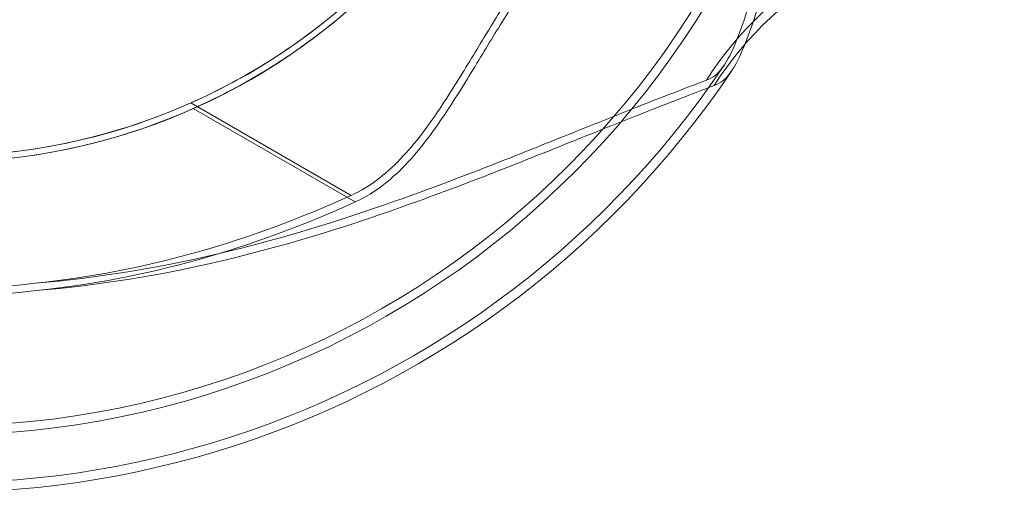
# Model space of a CAD drawing. Units: millimetres. Extents: x 335 to 5482, y -3474 to 3208.
# Drawn here: x 2265 to 2347, y -1631 to -1592 of the extents above; entities that cross this region are included whole.
import ezdxf

# ---------------------------------------------------------------- set-up
doc = ezdxf.new("R2010")
doc.units = ezdxf.units.MM
doc.header["$MEASUREMENT"] = 0
doc.layers.add('Level 26', color=7, linetype='Continuous', lineweight=0)

# ---------------------------------------------------------------- blocks, each defined once
blk = doc.blocks.new('DDREVL_4')
at = {"layer": 'Level 26', "color": 7, "lineweight": 13, "extrusion": (0, 0, -1)}
for radius in [73.314, 51]:
    blk.add_arc((-510.574, 454.624), radius, 0, 359.99999, dxfattribs=at)
blk = doc.blocks.new('Feature Solid_37')
at = {"layer": 'Level 26', "color": 7, "lineweight": 13}
blk.add_blockref('DDREVL_4', (0, 0), dxfattribs=at)
blk = doc.blocks.new('DDREVL_5')
at = {"layer": 'Level 26', "color": 7, "lineweight": 13, "extrusion": (0, 0, -1)}
for radius, start, end in [(78, 90, 326.12827), (62, 82.71853, 277.28147), (51, 66.03188, 293.96812)]:
    blk.add_arc((-510.574, 454.624), radius, start, end, dxfattribs=at)
blk = doc.blocks.new('Feature Solid_47')
at = {"layer": 'Level 26', "color": 7, "lineweight": 13}
blk.add_blockref('DDREVL_5', (0, 0), dxfattribs=at)
blk = doc.blocks.new('UNITE_14')
at = {"layer": 'Level 26', "color": 7, "lineweight": 13}
blk.add_blockref('Feature Solid_47', (0, 0), dxfattribs=at)
blk = doc.blocks.new('Feature Solid_40')
at = {"layer": 'Level 26', "color": 7, "lineweight": 13}
blk.add_blockref('UNITE_14', (0, 0), dxfattribs=at)
blk = doc.blocks.new('SUBTRC_13')
at = {"layer": 'Level 26', "color": 7, "lineweight": 13}
blk.add_blockref('Feature Solid_40', (0, 0), dxfattribs=at)
blk = doc.blocks.new('Feature Solid_39')
at = {"layer": 'Level 26', "color": 7, "lineweight": 13}
blk.add_blockref('SUBTRC_13', (0, 0), dxfattribs=at)
blk = doc.blocks.new('SUBTRC_12')
at = {"layer": 'Level 26', "color": 7, "lineweight": 13}
blk.add_blockref('Feature Solid_39', (0, 0), dxfattribs=at)
blk = doc.blocks.new('ROUNDE_14')
at = {"layer": 'Level 26', "color": 7, "lineweight": 13}
blk.add_blockref('SUBTRC_12', (0, 0), dxfattribs=at)
blk = doc.blocks.new('ROUNDE_13')
at = {"layer": 'Level 26', "color": 7, "lineweight": 13, "extrusion": (0, 0, -1)}
blk.add_ellipse((423.561, 393.124), major_axis=(0, 30), ratio=0.953905, start_param=0, end_param=0.97759, dxfattribs=at)
at = {"layer": 'Level 26', "color": 7, "lineweight": 13}
for points, knots in [([(437.957, 434.716), (438.809, 432.175), (439.644, 429.609), (441.23, 424.52), (441.981, 421.987), (443.062, 418.373), (443.411, 417.214), (444.107, 415.045), (444.459, 414.017), (445.176, 412.252), (445.544, 411.509), (446.347, 410.412), (446.762, 410.094), (447.289, 409.895)], [0, 0, 0, 0, 0.25, 0.25, 0.5, 0.5, 0.625, 0.625, 0.75, 0.75, 0.875, 0.875, 1, 1, 1, 1]), ([(447.289, 409.895), (447.801, 409.702), (448.519, 409.429), (450.161, 408.796), (451.101, 408.431), (454.134, 407.236), (456.382, 406.332), (460.954, 404.495), (463.321, 403.545), (468.074, 401.696), (470.464, 400.797), (477.681, 398.242), (482.557, 396.737), (492.491, 394.394), (497.549, 393.552), (502.716, 393.124)], [0, 0, 0, 0, 0.0625, 0.0625, 0.125, 0.125, 0.25, 0.25, 0.375, 0.375, 0.5, 0.5, 0.75, 0.75, 1, 1, 1, 1]), ([(502.716, 393.124), (498.211, 393.598), (493.729, 394.455), (485.002, 396.911), (480.743, 398.504), (476.622, 400.381)], [0, 0, 0, 0, 0.5, 0.5, 1, 1, 1, 1])]:
    blk.add_open_spline(points, degree=3, knots=knots, dxfattribs=at)
blk.add_blockref('ROUNDE_14', (0, 0), dxfattribs=at)
blk = doc.blocks.new('ROUNDE_12')
at = {"layer": 'Level 26', "color": 7, "lineweight": 13}
blk.add_line((476.622, 400.381), (489.857, 408.022), dxfattribs=at)
for points, knots in [([(489.857, 408.022), (487.972, 408.86), (486.165, 409.8), (482.704, 411.866), (481.031, 413.008), (477.97, 415.359), (476.574, 416.57), (474.029, 419.008), (472.89, 420.227), (470.936, 422.499), (470.095, 423.578), (468.696, 425.493), (468.139, 426.323), (467.256, 427.695), (466.933, 428.231), (466.511, 428.941), (466.407, 429.124), (466.407, 429.124)], [0, 0, 0, 0, 0.125, 0.125, 0.25, 0.25, 0.375, 0.375, 0.5, 0.5, 0.625, 0.625, 0.75, 0.75, 0.875, 0.875, 1, 1, 1, 1]), ([(456.683, 423.124), (457.208, 423.124), (457.75, 422.96), (458.892, 422.316), (459.496, 421.83), (460.759, 420.554), (461.409, 419.774), (462.767, 417.945), (463.483, 416.882), (464.957, 414.564), (465.715, 413.31), (467.33, 410.644), (468.191, 409.223), (470.066, 406.39), (471.091, 404.951), (472.918, 402.975), (473.569, 402.356), (475.002, 401.248), (475.787, 400.761), (476.622, 400.381)], [0, 0, 0, 0, 0.125, 0.125, 0.25, 0.25, 0.375, 0.375, 0.5, 0.5, 0.625, 0.625, 0.75, 0.75, 0.875, 0.875, 0.9375, 0.9375, 1, 1, 1, 1])]:
    blk.add_open_spline(points, degree=3, knots=knots, dxfattribs=at)
blk.add_blockref('ROUNDE_13', (0, 0), dxfattribs=at)
blk = doc.blocks.new('Feature Solid_38')
at = {"layer": 'Level 26', "color": 7, "lineweight": 13}
blk.add_blockref('ROUNDE_12', (0, 0), dxfattribs=at)
blk = doc.blocks.new('UNITE_13')
at = {"layer": 'Level 26', "color": 7, "lineweight": 13}
for name in ['Feature Solid_38', 'Feature Solid_37']:
    blk.add_blockref(name, (0, 0), dxfattribs=at)
blk = doc.blocks.new('Feature Solid_36')
at = {"layer": 'Level 26', "color": 7, "lineweight": 13, "extrusion": (0, 0, -1), "rotation": 180}
blk.add_blockref('UNITE_13', (-745.639, 909.249), dxfattribs=at)
blk = doc.blocks.new('UNITE_8')
at = {"layer": 'Level 26', "color": 7, "lineweight": 13}
blk.add_blockref('Feature Solid_36', (0, 0), dxfattribs=at)
blk = doc.blocks.new('Feature Solid_24')
at = {"layer": 'Level 26', "color": 7, "lineweight": 13}
blk.add_blockref('UNITE_8', (-1248.746, -454.531), dxfattribs=at)
blk = doc.blocks.new('DDREVL_16')
at = {"layer": 'Level 26', "color": 7, "linetype": 'Continuous', "lineweight": 13, "extrusion": (0, 0, -1)}
for radius in [74.047, 51.51]:
    blk.add_arc((-515.68, 459.171), radius, 0, 359.99999, dxfattribs=at)
blk = doc.blocks.new('Feature Solid_133')
at = {"layer": 'Level 26', "color": 7, "linetype": 'Continuous', "lineweight": 13}
blk.add_blockref('DDREVL_16', (0, 0), dxfattribs=at)
blk = doc.blocks.new('DDREVL_17')
at = {"layer": 'Level 26', "color": 7, "linetype": 'Continuous', "lineweight": 13, "extrusion": (0, 0, -1)}
for radius, start, end in [(78.78, 90, 326.12827), (62.62, 82.71853, 277.28147), (51.51, 66.03188, 293.96812)]:
    blk.add_arc((-515.68, 459.171), radius, start, end, dxfattribs=at)
blk = doc.blocks.new('Feature Solid_143')
at = {"layer": 'Level 26', "color": 7, "linetype": 'Continuous', "lineweight": 13}
blk.add_blockref('DDREVL_17', (0, 0), dxfattribs=at)
blk = doc.blocks.new('UNITE_46')
at = {"layer": 'Level 26', "color": 7, "linetype": 'Continuous', "lineweight": 13}
blk.add_blockref('Feature Solid_143', (0, 0), dxfattribs=at)
blk = doc.blocks.new('Feature Solid_136')
at = {"layer": 'Level 26', "color": 7, "linetype": 'Continuous', "lineweight": 13}
blk.add_blockref('UNITE_46', (0, 0), dxfattribs=at)
blk = doc.blocks.new('SUBTRC_45')
at = {"layer": 'Level 26', "color": 7, "linetype": 'Continuous', "lineweight": 13}
blk.add_blockref('Feature Solid_136', (0, 0), dxfattribs=at)
blk = doc.blocks.new('Feature Solid_135')
at = {"layer": 'Level 26', "color": 7, "linetype": 'Continuous', "lineweight": 13}
blk.add_blockref('SUBTRC_45', (0, 0), dxfattribs=at)
blk = doc.blocks.new('SUBTRC_44')
at = {"layer": 'Level 26', "color": 7, "linetype": 'Continuous', "lineweight": 13}
blk.add_blockref('Feature Solid_135', (0, 0), dxfattribs=at)
blk = doc.blocks.new('ROUNDE_46')
at = {"layer": 'Level 26', "color": 7, "linetype": 'Continuous', "lineweight": 13}
blk.add_blockref('SUBTRC_44', (0, 0), dxfattribs=at)
blk = doc.blocks.new('ROUNDE_45')
at = {"layer": 'Level 26', "color": 7, "linetype": 'Continuous', "lineweight": 13, "extrusion": (0, 0, -1)}
blk.add_ellipse((427.796, 397.056), major_axis=(0, 30.3), ratio=0.953905, start_param=0, end_param=0.97759, dxfattribs=at)
at = {"layer": 'Level 26', "color": 7, "linetype": 'Continuous', "lineweight": 13}
for points, knots in [([(442.337, 439.063), (443.197, 436.497), (444.04, 433.905), (445.642, 428.765), (446.401, 426.206), (447.492, 422.557), (447.845, 421.386), (448.548, 419.195), (448.904, 418.157), (449.628, 416.375), (449.999, 415.624), (450.811, 414.516), (451.23, 414.195), (451.762, 413.994)], [0, 0, 0, 0, 0.25, 0.25, 0.5, 0.5, 0.625, 0.625, 0.75, 0.75, 0.875, 0.875, 1, 1, 1, 1]), ([(451.762, 413.994), (452.279, 413.799), (453.004, 413.524), (454.663, 412.884), (455.612, 412.515), (458.676, 411.308), (460.946, 410.395), (465.563, 408.54), (467.954, 407.58), (472.755, 405.713), (475.168, 404.805), (482.457, 402.225), (487.382, 400.705), (497.416, 398.338), (502.525, 397.488), (507.743, 397.056)], [0, 0, 0, 0, 0.0625, 0.0625, 0.125, 0.125, 0.25, 0.25, 0.375, 0.375, 0.5, 0.5, 0.75, 0.75, 1, 1, 1, 1]), ([(507.743, 397.056), (503.194, 397.534), (498.666, 398.399), (489.852, 400.88), (485.551, 402.489), (481.388, 404.385)], [0, 0, 0, 0, 0.5, 0.5, 1, 1, 1, 1])]:
    blk.add_open_spline(points, degree=3, knots=knots, dxfattribs=at)
blk.add_blockref('ROUNDE_46', (0, 0), dxfattribs=at)
blk = doc.blocks.new('ROUNDE_44')
at = {"layer": 'Level 26', "color": 7, "linetype": 'Continuous', "lineweight": 13}
blk.add_line((481.388, 404.385), (494.755, 412.102), dxfattribs=at)
for points, knots in [([(494.755, 412.102), (492.851, 412.948), (491.026, 413.898), (487.531, 415.984), (485.842, 417.138), (482.75, 419.513), (481.34, 420.736), (478.769, 423.198), (477.619, 424.429), (475.645, 426.724), (474.796, 427.814), (473.383, 429.748), (472.821, 430.586), (471.928, 431.972), (471.602, 432.513), (471.176, 433.23), (471.071, 433.416), (471.071, 433.416)], [0, 0, 0, 0, 0.125, 0.125, 0.25, 0.25, 0.375, 0.375, 0.5, 0.5, 0.625, 0.625, 0.75, 0.75, 0.875, 0.875, 1, 1, 1, 1]), ([(461.25, 427.356), (461.78, 427.356), (462.328, 427.189), (463.481, 426.539), (464.091, 426.049), (465.366, 424.76), (466.023, 423.972), (467.395, 422.124), (468.118, 421.051), (469.606, 418.71), (470.372, 417.443), (472.004, 414.751), (472.873, 413.315), (474.766, 410.454), (475.802, 409.001), (477.647, 407.004), (478.305, 406.379), (479.752, 405.261), (480.545, 404.769), (481.388, 404.385)], [0, 0, 0, 0, 0.125, 0.125, 0.25, 0.25, 0.375, 0.375, 0.5, 0.5, 0.625, 0.625, 0.75, 0.75, 0.875, 0.875, 0.9375, 0.9375, 1, 1, 1, 1])]:
    blk.add_open_spline(points, degree=3, knots=knots, dxfattribs=at)
blk.add_blockref('ROUNDE_45', (0, 0), dxfattribs=at)
blk = doc.blocks.new('Feature Solid_134')
at = {"layer": 'Level 26', "color": 7, "linetype": 'Continuous', "lineweight": 13}
blk.add_blockref('ROUNDE_44', (0, 0), dxfattribs=at)
blk = doc.blocks.new('UNITE_45')
at = {"layer": 'Level 26', "color": 7, "linetype": 'Continuous', "lineweight": 13}
for name in ['Feature Solid_134', 'Feature Solid_133']:
    blk.add_blockref(name, (0, 0), dxfattribs=at)
blk = doc.blocks.new('Feature Solid_132')
at = {"layer": 'Level 26', "color": 7, "linetype": 'Continuous', "lineweight": 13, "extrusion": (0, 0, -1), "rotation": 180}
blk.add_blockref('UNITE_45', (-753.096, 918.341), dxfattribs=at)
blk = doc.blocks.new('UNITE_40')
at = {"layer": 'Level 26', "color": 7, "linetype": 'Continuous', "lineweight": 13}
blk.add_blockref('Feature Solid_132', (0, 0), dxfattribs=at)
blk = doc.blocks.new('Feature Solid_120')
at = {"layer": 'Level 26', "color": 7, "linetype": 'Continuous', "lineweight": 13}
blk.add_blockref('UNITE_40', (-1261.201, -459.17), dxfattribs=at)
blk = doc.blocks.new('0_1')
at = {"layer": 'Level 26', "color": 7, "linetype": 'Continuous', "lineweight": 13, "xscale": 9.80296049406921e-05, "yscale": 9.80296049406921e-05, "zscale": 9.80296049406921e-05}
blk.add_blockref('Feature Solid_120', (-0.0007426, 0), dxfattribs=at)
blk = doc.blocks.new('A3008S')
at = {"layer": 'Level 26', "color": 7, "linetype": 'Continuous', "lineweight": 13, "xscale": 10201, "yscale": 10201, "zscale": 10201, "rotation": 180}
blk.add_blockref('0_1', (0, 0), dxfattribs=at)
at = {"layer": 'Level 26', "color": 7, "lineweight": 13, "rotation": 180}
blk.add_blockref('Feature Solid_24', (7.467, 0.093), dxfattribs=at)

msp = doc.modelspace()

# ---------------------------------------------------------------- block references
at = {"layer": 'Level 26', "color": 7, "lineweight": 13}
msp.add_blockref('A3008S', (2258.855, -1552.333), dxfattribs=at)

doc.saveas('drawing.dxf')
